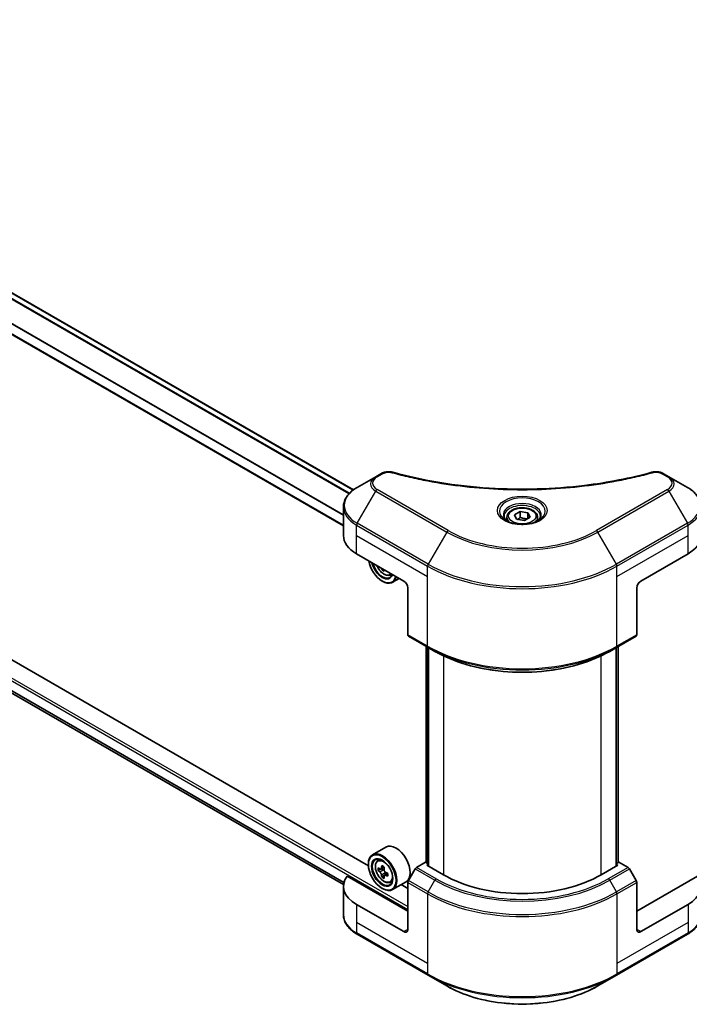
# Model space of a CAD drawing. Units: millimetres. Extents: x 0 to 8271, y 0 to 1546.
# Drawn here: x 426 to 516, y 159 to 291 of the extents above; entities that cross this region are included whole.
import ezdxf

# ---------------------------------------------------------------- set-up
doc = ezdxf.new("R2010")
doc.units = ezdxf.units.MM
doc.header["$LTSCALE"] = 3
doc.layers.add('Visible (ISO)', color=7, linetype='Continuous', lineweight=35)
doc.layers.add('Visible Narrow (ISO)', color=7, linetype='Continuous', lineweight=25)

msp = doc.modelspace()

# ---------------------------------------------------------------- linework, layer by layer
at = {"layer": 'Visible (ISO)'}
for p, q in [((470.5681, 227.7298), (361.0205, 290.9771)), ((469.2407, 222.8938), (358.3865, 286.8955)), ((472.5938, 177.1882), (357.158, 243.835)), ((359.7843, 237.855), (469.2526, 174.6535)), ((473.572, 229.5039), (471.0757, 228.0626)), ((474.2811, 229.9133), (473.572, 229.5039)), ((512.9718, 229.5039), (512.2627, 229.9133)), ((515.4681, 228.0626), (512.9718, 229.5039)), ((469.2407, 221.5879), (469.2407, 225.4415)), ((491.2094, 224.0374), (491.2094, 223.5724)), ((492.2263, 224.3829), (492.9917, 224.8248)), ((492.5064, 223.7792), (492.2263, 224.3829)), ((492.9917, 224.8248), (494.0374, 224.663)), ((492.9917, 224.0287), (492.9917, 224.8248)), ((494.3176, 224.0593), (493.5521, 223.6174)), ((494.0374, 224.663), (494.3176, 224.0593)), ((494.0374, 224.663), (494.0374, 223.8976)), ((495.3344, 224.0374), (495.3344, 223.5724)), ((493.5521, 223.6174), (492.5064, 223.7792)), ((470.998, 219.1384), (477.362, 215.4642)), ((509.1818, 215.4642), (515.5458, 219.1384)), ((474.5446, 217.0908), (474.3935, 217.0035)), ((475.4913, 216.2737), (475.7867, 216.3737)), ((474.4452, 215.4642), (474.4982, 215.4335)), ((476.7474, 215.819), (475.8482, 215.2998)), ((477.8923, 214.5456), (477.8923, 208.2425)), ((508.6515, 214.5456), (508.6515, 208.2425)), ((477.97, 208.0709), (480.6217, 206.5399)), ((505.9222, 206.5399), (508.5738, 208.0709)), ((480.372, 177.5964), (480.372, 206.6841)), ((506.1718, 206.6841), (506.1718, 177.5964)), ((480.6217, 206.5399), (481.527, 206.0172)), ((480.6372, 206.531), (480.6372, 177.1371)), ((505.9222, 206.5399), (505.0168, 206.0172)), ((505.9066, 177.1371), (505.9066, 206.531)), ((474.9513, 179.6823), (473.1482, 178.6412)), ((473.8132, 177.8452), (474.0633, 178.0649)), ((480.2788, 177.6502), (479.0628, 176.9481)), ((480.6372, 177.4433), (480.2788, 177.6502)), ((506.265, 177.6502), (505.9066, 177.4433)), ((507.481, 176.9481), (506.265, 177.6502)), ((472.589, 177.344), (472.589, 177.4052)), ((474.2104, 176.7108), (473.8963, 176.5295)), ((474.7218, 176.9852), (474.2736, 176.7264)), ((474.3573, 176.7747), (474.5844, 176.6436)), ((475.2009, 176.1555), (474.7526, 175.8967)), ((474.8363, 176.2073), (474.8363, 175.945)), ((478.8753, 176.7502), (477.97, 175.1821)), ((480.4379, 177.2521), (480.6372, 177.3672)), ((482.6653, 175.9661), (480.4379, 177.2521)), ((506.1059, 177.2521), (503.8785, 175.9661)), ((505.9066, 177.3672), (506.1059, 177.2521)), ((508.5738, 175.1821), (507.6685, 176.7502)), ((477.8923, 171.0672), (469.7167, 175.7874)), ((474.7075, 175.8497), (474.3935, 175.6684)), ((475.4913, 174.9386), (475.8067, 175.0453)), ((477.6513, 175.0057), (475.8482, 173.9647)), ((477.8923, 168.6177), (477.8923, 174.9208)), ((516.8272, 175.7874), (508.6515, 171.0672)), ((508.6515, 168.6177), (508.6515, 174.9208)), ((469.2407, 174.4352), (469.2407, 170.5816)), ((474.4452, 174.129), (474.4982, 174.0984)), ((477.8923, 174.129), (477.0126, 174.6369)), ((477.362, 168.3115), (470.998, 171.9857)), ((515.5458, 171.9857), (509.1818, 168.3115)), ((471.0757, 167.9605), (480.6217, 162.4491)), ((505.9222, 162.4491), (515.4681, 167.9605)), ((480.6217, 162.4491), (483.118, 161.0079)), ((503.4258, 161.0079), (505.9222, 162.4491))]:
    msp.add_line(p, q, dxfattribs=at)
for centre, major_axis, start_param, end_param in [((475.2407, 221.5879), (-6, 0), 0, 0.78539816), ((511.3031, 221.5879), (6, 0), 5.49778714, 6.28318531), ((474.4452, 217.6075), (1.3125, -2.2733), 4.14295132, 6.85262297), ((474.4452, 217.6075), (1.0125, -1.7537), 4.20847089, 6.7871034), ((474.4982, 217.6381), (0.975, -1.6887), 4.26003672, 6.73553756), ((478.1893, 219.9605), (-2.7247, -4.7193), 5.6239855, 5.67068658), ((478.3551, 219.0994), (5.3732, 0), 3.88335773, 3.9706239), ((474.4982, 217.6381), (1.35, -2.3383), 5.49778714, 6.83022162), ((478.5208, 219.7691), (2.7247, 4.7193), 2.48239285, 2.52909393), ((477.362, 214.8518), (-0.375, 0.6495), 3.92699082, 5.49778714), ((509.1818, 214.8518), (-0.375, -0.6495), 3.92699082, 5.49778714), ((478.1575, 208.3956), (-0.1875, -0.3248), 5.49778714, 6.28318531), ((508.3863, 208.3956), (0.1875, -0.3248), 0, 0.78539816), ((474.4982, 176.303), (1.35, -2.3383), 5.49778714, 10.21017612), ((476.3013, 177.344), (1.35, -2.3383), 0, 3.14159265), ((474.4982, 176.303), (0.975, -1.6887), 2.37524496, 7.049533), ((477.6921, 178.9124), (-2.6866, -4.6533), 5.45415406, 5.54142023), ((478.3551, 178.7211), (-5.4493, 0), 0.61249873, 0.67680009), ((478.3551, 178.3383), (5.4493, 0), 3.75409138, 3.81839274), ((478.1893, 178.6254), (-2.7247, -4.7193), 5.32488771, 5.38918907), ((478.3551, 179.2952), (-5.3732, 0), 0.74176508, 0.82903125), ((474.5844, 176.3527), (0.1781, -0.3085), 1.79506236, 2.35619449), ((478.5208, 178.434), (2.7247, 4.7193), 2.18329505, 2.24759641), ((474.5844, 176.3527), (0.1781, -0.3085), 0.78539816, 1.3465303), ((478.3551, 178.7211), (-5.4493, 0), 0.89399624, 0.9582976), ((479.018, 178.147), (2.6866, 4.6533), 2.3125614, 2.39982758), ((479.0628, 176.6419), (-0.1875, -0.3248), 3.92699082, 4.71238898), ((507.481, 176.6419), (-0.1875, 0.3248), 4.71238898, 5.49778714), ((475.2407, 174.4352), (-6, 0), 5.88218392, 7.06858347), ((478.1893, 178.6254), (-2.7247, -4.7193), 5.60638522, 5.67068658), ((478.3551, 177.7642), (5.3732, 0), 3.88335773, 3.9706239), ((478.5208, 178.434), (2.7247, 4.7193), 2.46479257, 2.52909393), ((478.3551, 178.3383), (5.4493, 0), 4.03558889, 4.09989025), ((478.1575, 175.0739), (-0.1875, -0.3248), 4.71238898, 5.49778714), ((493.2719, 182.0899), (-15, 0), 0.78539816, 2.35619449), ((508.3863, 175.0739), (-0.1875, 0.3248), 3.92699082, 4.71238898), ((511.3031, 174.4352), (6, 0), 5.49778714, 6.6841867), ((477.362, 168.9239), (0.375, -0.6495), 5.49778714, 7.06858347), ((509.1818, 168.9239), (-0.375, -0.6495), 5.49778714, 7.06858347)]:
    msp.add_ellipse(centre, major_axis=major_axis, ratio=0.57735027, start_param=start_param, end_param=end_param, dxfattribs=at)
for major_axis in [(-1.3125, 2.2733), (1.0125, -1.7537)]:
    msp.add_ellipse((474.4452, 176.2723), major_axis=major_axis, ratio=0.57735027, dxfattribs=at)
for points, knots in [([(474.2811, 229.9133), (474.42, 229.9935), (474.5803, 230.0568), (474.9137, 230.1418), (475.0907, 230.1659), (475.4329, 230.1736), (475.6031, 230.1598), (475.7962, 230.1185), (475.8305, 230.1101), (475.8642, 230.1009)], [0, 0, 0, 0, 0.072836875, 0.072836875, 0.143219194, 0.143219194, 0.209823141, 0.209823141, 0.224395958, 0.224395958, 0.224395958, 0.224395958]), ([(475.8642, 230.1009), (479.916, 228.9863), (484.3548, 228.255), (493.0731, 227.697), (497.458, 227.8216), (504.7569, 228.7133), (507.81, 229.3115), (510.6796, 230.1009)], [0, 0, 0, 0, 1.7965518, 1.7965518, 3.5088591, 3.5088591, 4.78123692, 4.78123692, 4.78123692, 4.78123692]), ([(510.6796, 230.1009), (510.8218, 230.14), (510.9758, 230.1622), (511.2794, 230.1747), (511.4325, 230.1658), (511.7388, 230.1192), (511.8945, 230.0781), (512.1154, 229.9908), (512.1917, 229.9543), (512.2627, 229.9133)], [0, 0, 0, 0, 0.061478285, 0.061478285, 0.121667356, 0.121667356, 0.18735111, 0.18735111, 0.224619233, 0.224619233, 0.224619233, 0.224619233]), ([(471.0757, 228.0626), (470.8527, 227.9339), (470.6455, 227.794), (470.2678, 227.4939), (470.0973, 227.3336), (469.798, 226.9944), (469.6692, 226.8156), (469.4592, 226.4424), (469.378, 226.2479), (469.2687, 225.8495), (469.2407, 225.6455), (469.2407, 225.4415)], [6.283185307, 6.283185307, 6.283185307, 6.283185307, 6.44026494, 6.44026494, 6.597344573, 6.597344573, 6.754424205, 6.754424205, 6.911503838, 6.911503838, 7.068583471, 7.068583471, 7.068583471, 7.068583471]), ([(517.3031, 225.4415), (517.3031, 225.6455), (517.2752, 225.8495), (517.1659, 226.2479), (517.0846, 226.4424), (516.8746, 226.8156), (516.7459, 226.9944), (516.4466, 227.3336), (516.276, 227.4939), (515.8983, 227.794), (515.6911, 227.9339), (515.4681, 228.0626)], [3.926990817, 3.926990817, 3.926990817, 3.926990817, 4.08407045, 4.08407045, 4.241150082, 4.241150082, 4.398229715, 4.398229715, 4.555309348, 4.555309348, 4.71238898, 4.71238898, 4.71238898, 4.71238898]), ([(491.2094, 224.0374), (491.2094, 224.1659), (491.2397, 224.2939), (491.3561, 224.5407), (491.4461, 224.658), (491.6834, 224.8788), (491.8369, 224.9788), (492.1883, 225.1453), (492.3876, 225.2105), (492.807, 225.2985), (493.027, 225.3216), (493.4668, 225.3248), (493.6866, 225.305), (494.1067, 225.2241), (494.3069, 225.1628), (494.6693, 225.001), (494.8314, 224.9004), (495.0944, 224.6656), (495.1972, 224.5317), (495.3088, 224.2735), (495.3344, 224.1556), (495.3344, 224.0374)], [5.49778714, 5.49778714, 5.49778714, 5.49778714, 5.76358151, 5.76358151, 6.05320602, 6.05320602, 6.38130093, 6.38130093, 6.7200118, 6.7200118, 7.05614499, 7.05614499, 7.3907044, 7.3907044, 7.72661984, 7.72661984, 8.06527209, 8.06527209, 8.39487174, 8.39487174, 8.6393798, 8.6393798, 8.6393798, 8.6393798]), ([(491.3025, 223.5011), (491.2773, 223.5192), (491.253, 223.5375), (491.159, 223.6122), (491.098, 223.67), (490.9962, 223.7854), (490.9554, 223.8429), (490.8924, 223.9549), (490.8701, 224.0092), (490.8412, 224.1146), (490.8344, 224.1657), (490.8344, 224.2167)], [4.818017476, 4.818017476, 4.818017476, 4.818017476, 4.869468613, 4.869468613, 5.026548246, 5.026548246, 5.183627878, 5.183627878, 5.340707511, 5.340707511, 5.497787144, 5.497787144, 5.497787144, 5.497787144]), ([(495.7094, 224.2167), (495.7094, 224.1657), (495.7026, 224.1146), (495.6737, 224.0092), (495.6515, 223.9549), (495.5885, 223.8429), (495.5476, 223.7854), (495.4458, 223.67), (495.3848, 223.6122), (495.2908, 223.5375), (495.2665, 223.5192), (495.2413, 223.5011)], [2.35619449, 2.35619449, 2.35619449, 2.35619449, 2.513274123, 2.513274123, 2.670353756, 2.670353756, 2.827433388, 2.827433388, 2.984513021, 2.984513021, 3.035964158, 3.035964158, 3.035964158, 3.035964158]), ([(491.0957, 223.6098), (491.3031, 223.4901), (491.5481, 223.3849), (492.0916, 223.2189), (492.3906, 223.1585), (493.0115, 223.0917), (493.3336, 223.0858), (493.9647, 223.1301), (494.2737, 223.1804), (494.8431, 223.3297), (495.1038, 223.4285), (495.3693, 223.5655), (495.4094, 223.5874), (495.4482, 223.6098)], [1.57079633, 1.57079633, 1.57079633, 1.57079633, 1.86959948, 1.86959948, 2.17192665, 2.17192665, 2.47714855, 2.47714855, 2.78265884, 2.78265884, 3.08573562, 3.08573562, 3.14159265, 3.14159265, 3.14159265, 3.14159265]), ([(473.7175, 217.5683), (473.7189, 217.5652), (473.7202, 217.562), (473.7924, 217.3953), (473.8807, 217.2358), (474.0835, 216.9403), (474.198, 216.8043), (474.4437, 216.5688), (474.5749, 216.4694), (474.8433, 216.319), (474.9808, 216.268), (475.2442, 216.2268), (475.3709, 216.2339), (475.4882, 216.2727), (475.4898, 216.2732), (475.4913, 216.2737)], [6.86464676, 6.86464676, 6.86464676, 6.86464676, 6.87102196, 6.87102196, 7.20310438, 7.20310438, 7.53495895, 7.53495895, 7.86878979, 7.86878979, 8.20351391, 8.20351391, 8.52021075, 8.52021075, 8.52443652, 8.52443652, 8.52443652, 8.52443652]), ([(481.527, 206.0172), (482.7667, 205.3015), (484.1955, 204.7029), (487.296, 203.7908), (488.9674, 203.4775), (492.3944, 203.1641), (494.1494, 203.1641), (497.5764, 203.4775), (499.2478, 203.7908), (502.3483, 204.7029), (503.7771, 205.3015), (505.0168, 206.0172)], [1.57079633, 1.57079633, 1.57079633, 1.57079633, 1.88495559, 1.88495559, 2.19911486, 2.19911486, 2.51327412, 2.51327412, 2.82743339, 2.82743339, 3.14159265, 3.14159265, 3.14159265, 3.14159265]), ([(473.8132, 177.8452), (473.7327, 177.7744), (473.6685, 177.6841), (473.5704, 177.4666), (473.5403, 177.3361), (473.5194, 177.0468), (473.5314, 176.8863), (473.5967, 176.5571), (473.6503, 176.3884), (473.7924, 176.0602), (473.8807, 175.9006), (474.0835, 175.6051), (474.198, 175.4692), (474.4437, 175.2337), (474.5749, 175.1343), (474.8433, 174.9839), (474.9808, 174.9328), (475.2442, 174.8916), (475.3709, 174.8988), (475.4882, 174.9376), (475.4898, 174.9381), (475.4913, 174.9386)], [5.61273042, 5.61273042, 5.61273042, 5.61273042, 5.89122663, 5.89122663, 6.20304547, 6.20304547, 6.5366804, 6.5366804, 6.87102196, 6.87102196, 7.20310438, 7.20310438, 7.53495895, 7.53495895, 7.86878979, 7.86878979, 8.20351391, 8.20351391, 8.52021075, 8.52021075, 8.52443652, 8.52443652, 8.52443652, 8.52443652]), ([(474.1069, 176.7506), (474.1349, 176.7304), (474.1657, 176.7165), (474.2238, 176.708), (474.2512, 176.7135), (474.296, 176.7393), (474.3164, 176.7615), (474.3461, 176.8206), (474.3553, 176.8577), (474.3588, 176.896)], [0, 0, 0, 0, 0.0179369429, 0.0179369429, 0.0358738858, 0.0358738858, 0.0538108287, 0.0538108287, 0.0717477716, 0.0717477716, 0.0717477716, 0.0717477716]), ([(474.3588, 175.9316), (474.3553, 175.966), (474.3461, 176.0068), (474.3164, 176.091), (474.296, 176.1344), (474.2512, 176.2121), (474.2238, 176.2515), (474.1657, 176.3192), (474.1349, 176.3477), (474.1069, 176.3679)], [-0.2880009693, -0.2880009693, -0.2880009693, -0.2880009693, -0.2700640264, -0.2700640264, -0.2521270835, -0.2521270835, -0.2341901406, -0.2341901406, -0.2162531977, -0.2162531977, -0.2162531977, -0.2162531977]), ([(474.6902, 176.7047), (474.6868, 176.6663), (474.6901, 176.622), (474.7118, 176.5332), (474.7302, 176.4887), (474.7751, 176.411), (474.8044, 176.3728), (474.8705, 176.3096), (474.9072, 176.2846), (474.9421, 176.2684)], [0, 0, 0, 0, 0.0179369429, 0.0179369429, 0.0358738858, 0.0358738858, 0.0538108287, 0.0538108287, 0.0717477716, 0.0717477716, 0.0717477716, 0.0717477716]), ([(474.9421, 175.8856), (474.9072, 175.9018), (474.8705, 175.9123), (474.8044, 175.9162), (474.7751, 175.9097), (474.7302, 175.8838), (474.7118, 175.8628), (474.6901, 175.8082), (474.6868, 175.7746), (474.6902, 175.7402)], [-0.2880009693, -0.2880009693, -0.2880009693, -0.2880009693, -0.2700640264, -0.2700640264, -0.2521270835, -0.2521270835, -0.2341901406, -0.2341901406, -0.2162531977, -0.2162531977, -0.2162531977, -0.2162531977]), ([(471.0757, 167.9605), (470.8527, 168.0892), (470.6455, 168.2291), (470.2678, 168.5292), (470.0973, 168.6895), (469.798, 169.0287), (469.6692, 169.2075), (469.4592, 169.5807), (469.378, 169.7752), (469.2687, 170.1736), (469.2407, 170.3776), (469.2407, 170.5816)], [3.141592654, 3.141592654, 3.141592654, 3.141592654, 3.298672286, 3.298672286, 3.455751919, 3.455751919, 3.612831552, 3.612831552, 3.769911184, 3.769911184, 3.926990817, 3.926990817, 3.926990817, 3.926990817]), ([(517.3031, 170.5816), (517.3031, 170.3776), (517.2752, 170.1736), (517.1659, 169.7752), (517.0846, 169.5807), (516.8746, 169.2075), (516.7459, 169.0287), (516.4466, 168.6895), (516.276, 168.5292), (515.8983, 168.2291), (515.6911, 168.0892), (515.4681, 167.9605)], [0.785398163, 0.785398163, 0.785398163, 0.785398163, 0.942477796, 0.942477796, 1.099557429, 1.099557429, 1.256637061, 1.256637061, 1.413716694, 1.413716694, 1.570796327, 1.570796327, 1.570796327, 1.570796327]), ([(483.118, 161.0079), (484.1911, 160.3883), (485.4269, 159.8707), (488.1076, 159.0821), (489.5521, 158.8113), (492.5136, 158.5405), (494.0302, 158.5405), (496.9917, 158.8113), (498.4363, 159.0821), (501.1169, 159.8707), (502.3527, 160.3883), (503.4258, 161.0079)], [3.14159265, 3.14159265, 3.14159265, 3.14159265, 3.45575192, 3.45575192, 3.76991118, 3.76991118, 4.08407045, 4.08407045, 4.39822972, 4.39822972, 4.71238898, 4.71238898, 4.71238898, 4.71238898])]:
    msp.add_open_spline(points, degree=3, knots=knots, dxfattribs=at)
for points, weights in [([(492.9917, 224.0287), (492.8039, 223.8576), (492.641, 223.7583)], [1, 1.07039454817, 1.07672477615]), ([(493.976, 223.8621), (493.4909, 223.8297), (492.9917, 224.0287)], [1.01523736138, 1.14666441016, 1])]:
    msp.add_rational_spline(points, weights, degree=2, dxfattribs=at)
at = {"layer": 'Visible Narrow (ISO)'}
for p, q in [((469.9666, 227.1853), (360.3301, 290.4839)), ((470.0501, 227.2753), (360.3914, 290.5867)), ((470.5111, 227.6866), (360.9546, 290.9391)), ((469.2407, 224.2728), (358.7888, 288.0422)), ((469.2407, 224.3796), (358.7889, 288.149)), ((469.2407, 222.9699), (358.484, 286.9153)), ((348.1206, 246.6033), (477.8923, 171.6795)), ((347.9615, 246.3277), (477.8923, 171.3121)), ((358.7888, 238.7737), (469.3109, 174.9637)), ((358.7888, 238.7237), (469.2998, 174.9201)), ((359.7807, 237.8579), (469.2527, 174.6542)), ((473.7595, 229.4853), (474.4686, 229.8947)), ((512.0752, 229.8947), (512.7843, 229.4853)), ((471.0757, 223.2533), (473.572, 227.5771)), ((473.572, 227.5771), (483.118, 222.0657)), ((483.3055, 222.2637), (473.7595, 227.775)), ((512.7843, 227.775), (503.2383, 222.2637)), ((503.4258, 222.0657), (512.9718, 227.5771)), ((512.9718, 227.5771), (515.4681, 223.2533)), ((470.998, 221.5879), (470.998, 222.992)), ((470.998, 222.992), (480.544, 217.4806)), ((480.6217, 217.742), (471.0757, 223.2533)), ((515.4681, 223.2533), (505.9222, 217.742)), ((505.9998, 217.4806), (515.5458, 222.992)), ((515.5458, 221.5879), (515.5458, 222.992)), ((470.998, 221.5879), (480.544, 216.0765)), ((470.998, 219.1384), (470.998, 221.5879)), ((483.118, 222.0657), (480.6217, 217.742)), ((505.9222, 217.742), (503.4258, 222.0657)), ((505.9998, 216.0765), (515.5458, 221.5879)), ((515.5458, 219.1384), (515.5458, 221.5879)), ((480.544, 216.0765), (480.544, 217.4806)), ((505.9998, 216.0765), (505.9998, 217.4806)), ((480.544, 206.7116), (480.544, 216.0765)), ((505.9998, 206.7116), (505.9998, 216.0765)), ((480.544, 206.7116), (477.8923, 208.2425)), ((508.6515, 208.2425), (505.9998, 206.7116)), ((480.4379, 177.5583), (480.4379, 206.646)), ((506.1059, 206.646), (506.1059, 177.5583)), ((480.7031, 177.099), (480.7031, 206.4929)), ((482.6653, 205.418), (482.6653, 175.9661)), ((503.8785, 175.9661), (503.8785, 205.418)), ((505.8407, 206.4929), (505.8407, 177.099)), ((474.1069, 176.3679), (474.5844, 176.6436)), ((474.3588, 176.896), (474.636, 177.0561)), ((474.8363, 176.2073), (474.3588, 175.9316)), ((478.8753, 176.7502), (481.527, 175.2193)), ((481.7145, 175.4172), (479.0628, 176.9481)), ((507.481, 176.9481), (504.8293, 175.4172)), ((505.0168, 175.2193), (507.6685, 176.7502)), ((475.2194, 176.0457), (474.9421, 175.8856)), ((477.8923, 174.9208), (480.544, 173.3898)), ((480.6217, 173.6512), (477.97, 175.1821)), ((480.6217, 173.6512), (481.527, 175.2193)), ((505.9222, 173.6512), (505.0168, 175.2193)), ((508.5738, 175.1821), (505.9222, 173.6512)), ((505.9998, 173.3898), (508.6515, 174.9208)), ((480.544, 173.3898), (480.544, 164.0249)), ((505.9998, 173.3898), (505.9998, 164.0249)), ((470.998, 171.9857), (470.998, 169.5362)), ((515.5458, 171.9857), (515.5458, 169.5362)), ((470.998, 169.5362), (470.998, 168.1321)), ((480.544, 164.0249), (470.998, 169.5362)), ((515.5458, 169.5362), (505.9998, 164.0249)), ((515.5458, 169.5362), (515.5458, 168.1321)), ((477.8923, 168.6177), (477.362, 168.3115)), ((509.1818, 168.3115), (508.6515, 168.6177)), ((480.544, 162.6208), (470.998, 168.1321)), ((515.5458, 168.1321), (505.9998, 162.6208)), ((480.544, 164.0249), (480.544, 162.6208)), ((505.9998, 164.0249), (505.9998, 162.6208))]:
    msp.add_line(p, q, dxfattribs=at)
for centre, major_axis, ratio, start_param, end_param in [((475.2407, 228.5405), (-2.3598, 0), 0.57735027, 5.49778714, 7.06858347), ((475.2407, 228.6302), (-2.0947, 0), 0.57735027, 5.49778714, 7.06858347), ((473.7595, 229.1791), (-0.1875, 0.3248), 0.57735027, 5.49778714, 6.28318531), ((474.4686, 229.5885), (-0.1875, 0.3248), 0.57735027, 5.49778714, 6.28318531), ((475.7646, 229.7393), (0.0995, 0.3616), 0.35119009, 6.28221179, 6.94763605), ((510.7792, 229.7393), (-0.0995, 0.3616), 0.35119009, 5.61873456, 6.28415883), ((512.0752, 229.5885), (0.1875, 0.3248), 0.57735027, 0, 0.78539816), ((512.7843, 229.1791), (0.1875, 0.3248), 0.57735027, 0, 0.78539816), ((511.3031, 228.6302), (2.0947, 0), 0.57735027, 5.49778714, 7.06858347), ((511.3031, 228.5405), (2.3598, 0), 0.57735027, 5.49778714, 7.06858347), ((475.2407, 225.658), (-5.8902, 0), 0.57735027, 5.49778714, 7.06858347), ((511.3031, 225.658), (5.8902, 0), 0.57735027, 5.49778714, 7.06858347), ((473.7595, 227.4688), (-0.1875, -0.3248), 0.57735027, 3.92699082, 4.71238898), ((493.2719, 224.8663), (-3.0777, 0), 0.57735027, 2.35619449, 7.06858347), ((512.7843, 227.4688), (0.1875, -0.3248), 0.57735027, 1.57079633, 2.35619449), ((475.2407, 225.4415), (-6, 0), 0.57735027, 0, 0.78539816), ((493.2719, 224.4332), (2.5473, 0), 0.57735027, 5.59811367, 10.10984959), ((493.2719, 224.2167), (-2.4375, 0), 0.57735027, 3.14159265, 6.28318531), ((511.3031, 225.4415), (6, 0), 0.57735027, 5.49778714, 6.28318531), ((493.2719, 224.0374), (-2.0625, 0), 0.57735027, 0, 0.56017967), ((493.2719, 224.0374), (2.0625, 0), 0.57735027, 5.72300564, 6.28318531), ((471.2632, 223.1451), (0.1875, 0.3248), 0.57735027, 1.57079633, 2.35619449), ((515.2806, 223.1451), (-0.1875, 0.3248), 0.57735027, 3.92699082, 4.71238898), ((483.3055, 221.9575), (-0.1875, -0.3248), 0.57735027, 3.92699082, 4.71238898), ((493.2719, 227.9281), (14.3598, 0), 0.57735027, 3.92699082, 5.49778714), ((493.2719, 228.0178), (-14.0947, 0), 0.57735027, 0.78539816, 2.35619449), ((503.2383, 221.9575), (-0.1875, 0.3248), 0.57735027, 4.71238898, 5.49778714), ((474.6646, 217.7342), (0.7924, -1.3725), 0.57735027, 4.51024609, 6.4853282), ((480.8092, 217.6337), (0.1875, 0.3248), 0.57735027, 1.57079633, 2.35619449), ((493.2719, 224.8291), (18, 0), 0.57735027, 3.92699082, 5.49778714), ((493.2719, 225.0456), (-17.8902, 0), 0.57735027, 0.78539816, 2.35619449), ((505.7347, 217.6337), (-0.1875, 0.3248), 0.57735027, 3.92699082, 4.71238898), ((474.7491, 217.7829), (0.8446, -1.4629), 0.57735027, 6.16824203, 6.44070536), ((493.2719, 214.0601), (-18, 0), 0.57735027, 0.78539816, 2.35619449), ((480.8092, 206.8647), (-0.1875, -0.3248), 0.57735027, 5.49778714, 6.28318531), ((505.7347, 206.8647), (0.1875, -0.3248), 0.57735027, 0, 0.78539816), ((493.2719, 213.8436), (17.8902, 0), 0.57735027, 3.92699082, 5.49778714), ((493.2719, 212.7982), (-16.6098, 0), 0.57735027, 0.78539816, 2.35619449), ((474.7491, 176.4478), (-0.8446, 1.4629), 0.57735027, 5.85940152, 6.39812858), ((474.7491, 176.4478), (0.8446, -1.4629), 0.57735027, 6.16824203, 6.70696909), ((481.7145, 175.111), (-0.1875, -0.3248), 0.57735027, 3.92699082, 4.71238898), ((493.2719, 182.0002), (16.6098, 0), 0.57735027, 3.92699082, 5.49778714), ((493.2719, 182.0899), (-16.3447, 0), 0.57735027, 0.78539816, 2.35619449), ((504.8293, 175.111), (0.1875, -0.3248), 0.57735027, 1.57079633, 2.35619449), ((480.8092, 173.5429), (0.1875, 0.3248), 0.57735027, 1.57079633, 2.35619449), ((493.2719, 180.9548), (-17.8902, 0), 0.57735027, 0.78539816, 2.35619449), ((505.7347, 173.5429), (-0.1875, 0.3248), 0.57735027, 3.92699082, 4.71238898), ((493.2719, 180.7383), (18, 0), 0.57735027, 3.92699082, 5.49778714), ((475.2407, 170.5816), (-6, 0), 0.57735027, 0, 0.78539816), ((511.3031, 170.5816), (6, 0), 0.57735027, 5.49778714, 6.28318531), ((471.2632, 168.2852), (-0.1875, -0.3248), 0.57735027, 5.49778714, 6.28318531), ((515.2806, 168.2852), (0.1875, -0.3248), 0.57735027, 0, 0.78539816), ((493.2719, 169.9692), (-18, 0), 0.57735027, 0.78539816, 2.35619449), ((480.8092, 162.7739), (-0.1875, -0.3248), 0.57735027, 5.49778714, 6.28318531), ((493.2719, 169.7527), (17.8902, 0), 0.57735027, 3.92699082, 5.49778714), ((505.7347, 162.7739), (0.1875, -0.3248), 0.57735027, 0, 0.78539816), ((493.2719, 166.8702), (-14.3598, 0), 0.57735027, 0.78539816, 2.35619449)]:
    msp.add_ellipse(centre, major_axis=major_axis, ratio=ratio, start_param=start_param, end_param=end_param, dxfattribs=at)
for centre, major_axis in [((493.2719, 224.9559), (3.3428, 0)), ((493.2719, 224.2211), (-1.8375, 0)), ((474.6646, 176.399), (-0.7924, 1.3725))]:
    msp.add_ellipse(centre, major_axis=major_axis, ratio=0.57735027, dxfattribs=at)
for points, knots in [([(474.4686, 229.8947), (474.6107, 229.9767), (474.9063, 230.0794), (475.378, 230.1145), (475.6437, 230.0788), (475.7646, 230.0455)], [0, 0, 0, 0, 0.080358178, 0.133930297, 0.187502416, 0.187502416, 0.187502416, 0.187502416]), ([(475.7646, 230.0455), (476.5426, 229.8315), (478.1219, 229.4316), (481.3623, 228.7493), (485.5412, 228.1224), (492.3948, 227.6159), (499.3311, 227.8708), (505.1815, 228.7496), (508.4219, 229.4315), (510.0012, 229.8315), (510.7792, 230.0455)], [0, 0, 0, 0, 0.34472946, 0.68945893, 1.37891786, 2.06837678, 3.44729464, 4.13675357, 4.48148303, 4.82621249, 4.82621249, 4.82621249, 4.82621249]), ([(510.7792, 230.0455), (510.8699, 230.0704), (511.0647, 230.1029), (511.5381, 230.1041), (511.8858, 230.0041), (512.0752, 229.8947)], [0, 0, 0, 0, 0.040179465, 0.080358929, 0.187504168, 0.187504168, 0.187504168, 0.187504168])]:
    msp.add_open_spline(points, degree=3, knots=knots, dxfattribs=at)

doc.saveas('drawing.dxf')
